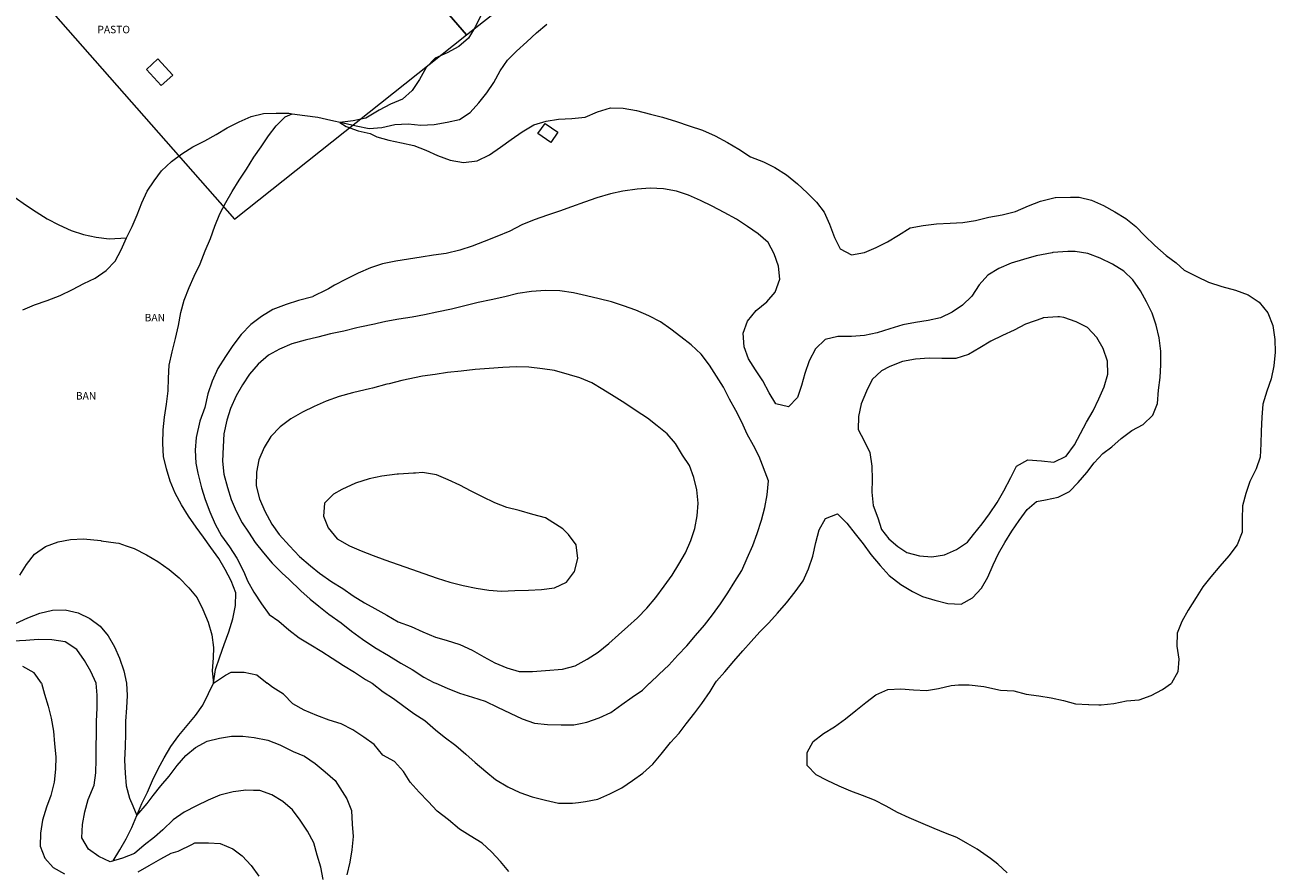
# Model space of a CAD drawing. Units: metres. Extents: x 19495 to 25372, y 4435 to 9228.
# Drawn here: x 23121 to 23621, y 5186 to 5524 of the extents above; entities that cross this region are included whole.
import ezdxf

# ---------------------------------------------------------------- set-up
doc = ezdxf.new("R2010")
doc.units = ezdxf.units.M
doc.header["$LTSCALE"] = 1.27
for name, color, linetype, lineweight in [('CUL_PAST_E_TOP', 3, 'Continuous', 15), ('CURVA_MESTRA', 251, 'Continuous', 9), ('EDIF_RES', 250, 'Continuous', 18), ('MURO_E_GRADE', 14, 'Continuous', 18), ('RIO_PERENE', 14, 'Continuous', 15)]:
    doc.layers.add(name, color=color, linetype=linetype, lineweight=lineweight)
doc.styles.add('Arial', font='Arial.ttf')

msp = doc.modelspace()

# ---------------------------------------------------------------- linework, layer by layer
at = {"layer": 'CURVA_MESTRA', "linetype": 'Continuous', "flags": 128}
for points in [[(23304.01, 5528.73), (23301.6, 5523.84), (23298.75, 5519.14), (23294.89, 5515.84), (23290.23, 5513.39), (23285.48, 5511.2), (23281.82, 5507.4), (23279.22, 5502.65), (23276.26, 5498.25), (23272.4, 5494.75), (23267.6, 5492.76), (23263.05, 5490.46), (23257.74, 5487.21), (23252.69, 5486.12), (23247.33, 5485.43), (23249.83, 5483.92), (23254.63, 5482.17), (23259.53, 5481.11), (23262.08, 5479.71), (23266.98, 5478.35), (23271.98, 5477.34), (23276.88, 5476.24), (23281.72, 5474.38), (23286.37, 5472.32), (23291.52, 5470.42), (23296.77, 5469.51), (23302.22, 5470.11), (23307.13, 5472.55), (23311.63, 5475.55), (23315.89, 5478.65), (23320.29, 5481.74), (23324.95, 5484.49), (23329.8, 5486.03), (23334.75, 5486.78), (23340.15, 5487.12), (23345.46, 5487.62), (23350.36, 5489.76), (23355.56, 5491.31), (23360.66, 5491.2), (23366.01, 5490.3), (23371.51, 5488.74), (23376.41, 5487.58), (23381.96, 5485.88), (23387.06, 5484.12), (23392.36, 5482.36), (23397.45, 5480.16), (23402.35, 5477.4), (23406.9, 5474.79), (23411.59, 5471.74), (23416.69, 5469.68), (23421.24, 5467.52), (23425.88, 5464.52), (23430.38, 5460.96), (23434.22, 5457.3), (23437.92, 5453.6), (23441.06, 5449.64), (23443.16, 5444.74), (23445.1, 5439.48), (23447.34, 5434.93), (23451.89, 5432.57), (23457.09, 5433.42), (23461.85, 5435.46), (23466.35, 5437.76), (23470.65, 5440.4), (23475.36, 5443.3), (23480.61, 5444.24), (23485.96, 5444.94), (23491.32, 5445.18), (23496.47, 5445.43), (23501.57, 5446.27), (23506.87, 5447.57), (23512.17, 5448.51), (23517.53, 5449.91), (23522.63, 5452.1), (23527.44, 5454.05), (23533.41, 5455.48), (23533.54, 5455.49), (23539.54, 5455.64), (23540.02, 5455.65), (23542.94, 5455.63), (23547.94, 5454.33), (23552.64, 5452.32), (23557.18, 5449.76), (23561.63, 5447.01), (23565.58, 5443.9), (23569.02, 5440.24), (23573.24, 5436.3), (23577.76, 5432.26), (23581.79, 5429.36), (23584.95, 5426.37), (23589.95, 5423.81), (23594.65, 5421.66), (23600, 5419.8), (23605.44, 5418.39), (23610.49, 5416.59), (23614.99, 5413.53), (23618.43, 5409.27), (23620.43, 5404.27), (23621.17, 5398.71), (23621.26, 5393.56), (23620.75, 5388.16), (23619.69, 5382.96), (23617.98, 5378.06), (23616.43, 5372.86), (23615.97, 5367.6), (23615.76, 5361.95), (23615.6, 5356.9), (23615.39, 5351.65), (23613.74, 5346.9), (23611.23, 5341.9), (23609.57, 5337), (23608.31, 5332.14), (23608.1, 5326.79), (23608.1, 5321.64), (23606.14, 5316.54), (23602.83, 5312.14), (23599.22, 5307.99), (23595.62, 5303.69), (23592.46, 5299.69), (23589.7, 5295.45), (23586.55, 5290.45), (23583.99, 5285.8), (23582.13, 5281.15), (23581.97, 5276.04), (23582.82, 5270.79), (23582.36, 5265.79), (23579.89, 5261.16)], [(23397.43, 5261.16), (23397.92, 5261.94), (23401.23, 5265.79), (23404.81, 5270.04), (23408.5, 5274.1), (23411.83, 5277.8), (23415.25, 5281.73), (23418.91, 5285.38), (23422.32, 5289.23), (23425.97, 5293.38), (23429.38, 5297.72), (23432.64, 5302.17), (23434.79, 5306.92), (23436.5, 5311.97), (23437.61, 5317.43), (23439.02, 5322.58), (23441.48, 5327.08), (23446.28, 5328.87), (23450.03, 5325.22), (23453.42, 5320.91), (23456.53, 5316.96), (23459.67, 5312.71), (23463.37, 5308.28), (23467, 5304.29), (23471.68, 5300.71), (23476.3, 5297.93), (23480.29, 5295.87), (23485.18, 5294.41), (23490.38, 5293.05), (23495.73, 5292.85), (23500.24, 5295.34), (23503.89, 5299.14), (23506.45, 5303.59), (23508.61, 5308.49), (23510.67, 5313.09), (23513.17, 5317.44), (23516.08, 5321.99), (23518.9, 5326.32), (23522.13, 5330.68), (23525.84, 5333.9), (23529.54, 5334.55), (23534.61, 5335.63), (23539.11, 5337.82), (23542.62, 5341.52), (23545.99, 5345.51), (23548.89, 5349.38), (23552.44, 5353.09), (23555.99, 5355.67), (23559.7, 5359.06), (23564, 5362.31), (23568.51, 5364.71), (23572.46, 5368.4), (23574.32, 5373.05), (23574.68, 5378.36), (23575.29, 5383.41), (23575.59, 5388.56), (23575.65, 5393.96), (23574.96, 5399.27), (23573.77, 5404.37), (23572.17, 5409.22), (23569.88, 5413.68), (23567.44, 5418.08), (23564.44, 5422.59), (23560.75, 5426), (23556.3, 5428.8), (23551.35, 5431.21), (23546.41, 5433.02), (23541.41, 5433.92), (23538.9, 5433.88), (23538.41, 5433.85), (23532.41, 5433.41), (23532.12, 5433.39), (23525.8, 5432.09), (23520.65, 5430.69), (23515.75, 5429.15), (23510.79, 5427.1), (23506.44, 5424.41), (23503.03, 5420.51), (23500.07, 5416.01), (23496.32, 5412.41), (23492.16, 5409.56), (23487.51, 5407.27), (23482.55, 5406.22), (23477.45, 5405.48), (23472.4, 5404.53), (23467.25, 5402.89), (23462.14, 5401.34), (23457.09, 5400.3), (23451.99, 5399.9), (23446.49, 5399.86), (23441.44, 5398.71), (23437.58, 5394.92), (23435.02, 5390.17), (23433.21, 5385.12), (23431.96, 5380.22), (23430.3, 5375.41), (23426.74, 5371.77), (23421.69, 5372.97), (23419.05, 5377.33), (23416.46, 5382.08), (23413.56, 5386.49), (23410.77, 5390.89), (23408.98, 5395.75), (23408.58, 5401.15), (23410.39, 5405.95), (23413.85, 5410.2), (23418.05, 5413.75), (23421.36, 5417.55), (23423.22, 5422.75), (23422.78, 5428.05), (23420.98, 5432.9), (23418.64, 5437.46), (23414.6, 5440.87), (23410.3, 5443.87), (23405.95, 5446.73), (23401.01, 5449.49), (23396.21, 5452.04), (23391.51, 5454.25), (23386.71, 5456.46), (23381.92, 5457.96), (23376.82, 5458.87), (23371.47, 5459.17), (23366.16, 5458.78), (23360.51, 5457.99), (23355.51, 5456.94), (23350.11, 5455.35), (23345.2, 5453.65), (23340, 5451.75), (23335.15, 5450.01), (23330.39, 5448.36), (23325.09, 5446.47), (23320.08, 5444.47), (23315.28, 5442.03), (23310.08, 5439.88), (23305.02, 5437.84), (23300.22, 5436.04), (23295.32, 5434.4), (23289.91, 5433.05), (23284.81, 5432.41), (23279.86, 5431.66), (23274.86, 5430.82), (23269.7, 5429.97), (23264.4, 5428.88), (23259.55, 5427.33), (23254.69, 5425.19), (23249.89, 5422.79), (23245.24, 5420.34), (23242.83, 5418.92), (23241.98, 5418.5), (23236.6, 5415.81), (23236.51, 5415.76), (23230.82, 5414.26), (23225.82, 5412.66), (23220.57, 5410.72), (23216.06, 5407.92), (23211.81, 5404.62), (23207.85, 5400.67), (23204.49, 5396.28), (23201.63, 5391.88), (23198.58, 5387.1), (23196.26, 5382.05), (23194.57, 5376.99), (23193.31, 5371.51), (23191.41, 5366.03), (23189.94, 5359.5), (23189.52, 5354.45), (23189.73, 5349.18), (23190.57, 5345.17), (23192.05, 5339.27), (23193.52, 5334.64), (23195.42, 5329.79), (23197.52, 5324.74), (23200.05, 5320.1), (23203.21, 5315.68), (23206.16, 5311.25), (23208.9, 5305.77), (23210.38, 5302.19), (23212.91, 5297.55), (23216.07, 5292.92), (23219.02, 5288.71), (23222.98, 5286.05), (23226.97, 5282.49), (23231.12, 5279.38), (23235.76, 5276.48), (23240.11, 5273.92), (23244.31, 5271.17), (23248.75, 5268.31), (23253.25, 5265.65), (23257.65, 5262.65), (23260.28, 5261.16)], [(23371.2, 5261.16), (23371.26, 5261.22), (23374.97, 5264.82), (23378.83, 5268.37), (23382.48, 5272.41), (23386.04, 5276.16), (23389.6, 5280.21), (23393.1, 5284.41), (23396.36, 5288.51), (23399.52, 5292.96), (23402.42, 5297.35), (23405.23, 5301.8), (23408.04, 5306.3), (23410.25, 5311.25), (23412.46, 5316.25), (23414.16, 5321.05), (23415.97, 5326.35), (23417.33, 5331.41), (23418.14, 5336.56), (23418.8, 5342.16), (23414.97, 5351.88), (23412.75, 5356.31), (23410.16, 5360.75), (23408.13, 5365.53), (23405.69, 5370.29), (23403.14, 5374.79), (23400.74, 5379.59), (23397.97, 5384.03), (23395.2, 5388.46), (23391.87, 5392.77), (23387.77, 5396.52), (23383.68, 5399.73), (23379.63, 5402.83), (23375.54, 5405.79), (23370.89, 5408.1), (23365.74, 5410.35), (23360.79, 5412.16), (23355.99, 5413.77), (23351, 5414.97), (23345.95, 5416.18), (23340.75, 5417.29), (23335.35, 5418.14), (23329.55, 5418.2), (23323.95, 5417.9), (23318.54, 5417.06), (23313.34, 5415.72), (23307.79, 5414.52), (23302.68, 5413.48), (23297.33, 5412.13), (23291.93, 5410.79), (23286.13, 5409.54), (23281.22, 5408.5), (23276.27, 5407.6), (23270.97, 5406.76), (23265.72, 5405.81), (23262.21, 5405.01), (23261.19, 5404.8), (23255.31, 5403.57), (23254.2, 5403.33), (23248.96, 5402.03), (23243.66, 5400.98), (23238.5, 5399.64), (23233.45, 5398.39), (23228.1, 5396.9), (23223.24, 5394.8), (23218.84, 5392.41), (23214.73, 5388.86), (23211.23, 5384.86), (23208.48, 5380.57), (23205.95, 5376.15), (23203.64, 5371.09), (23202.16, 5366.46), (23200.9, 5360.98), (23200.69, 5355.71), (23200.47, 5350.02), (23200.9, 5344.75), (23202.37, 5339.49), (23203.85, 5334.64), (23205.95, 5330), (23208.27, 5325.37), (23210.8, 5321.58), (23213.42, 5317.47), (23216.87, 5313.27), (23220.28, 5309.14), (23224.28, 5305.14), (23226.97, 5302.84), (23231.73, 5298.08), (23235.54, 5294.81), (23238.95, 5291.95), (23242.89, 5288.83), (23247.92, 5285.29), (23252.01, 5282.02), (23256.36, 5278.76), (23261.39, 5275.49), (23266.83, 5272.23), (23271.73, 5269.24), (23276.22, 5266.65), (23280.98, 5263.66), (23284.9, 5261.47), (23285.68, 5261.16)], [(23119.39, 5304.42), (23122.09, 5308.67), (23125.25, 5312.82), (23129.71, 5315.92), (23134.66, 5317.71), (23139.66, 5318.71), (23144.91, 5318.9), (23151.8, 5318.2), (23151.85, 5318.19), (23157.79, 5317.32), (23158.97, 5317.15), (23161.92, 5316.1), (23165.06, 5315.08), (23170.01, 5312.52), (23174.6, 5309.86), (23179.15, 5306.66), (23183.1, 5303.35), (23186.99, 5299.34), (23190.24, 5295.39), (23192.58, 5290.73), (23194.72, 5285.63), (23196.11, 5280.57), (23196.76, 5275.47), (23196.65, 5271.37), (23196.34, 5266.17), (23196.8, 5261.16), (23201.59, 5264.41), (23203.84, 5265.56), (23209.04, 5265.65), (23214.09, 5264.5), (23218.22, 5261.16)], [(23117.61, 5285.11), (23122.56, 5287.36), (23127.42, 5289.26), (23132.42, 5290.4), (23137.57, 5290.49), (23142.67, 5289.34), (23147.42, 5287.03), (23151.51, 5283.98), (23154.76, 5280.17), (23157.2, 5275.77), (23159.29, 5271.21), (23160.94, 5266.11), (23162.02, 5261.16)], [(23149.88, 5261.16), (23147.78, 5265.82), (23145.24, 5270.33), (23142.2, 5274.68), (23137.55, 5277.69), (23132.2, 5278.49), (23126.75, 5278.6), (23121.75, 5278.31), (23116.7, 5277.96)], [(23128.04, 5261.16), (23125.18, 5265.35), (23120.63, 5267.9)], [(23128.04, 5261.16), (23129.31, 5256.82), (23130.72, 5252.01), (23131.93, 5247.15), (23132.79, 5241.99), (23133.2, 5236.98), (23133.81, 5231.77), (23133.62, 5226.77), (23133.13, 5221.57), (23131.79, 5216.28), (23130.1, 5211.54), (23128.46, 5206.35), (23127.66, 5201.21), (23127.52, 5196.05), (23129.38, 5191.24), (23132.7, 5187.46), (23137.28, 5184.87)], [(23240.68, 5182.71), (23239.72, 5187.62), (23238.26, 5192.39), (23236.9, 5197.38), (23234.43, 5202.02), (23231.52, 5206.44), (23228.4, 5210.57), (23224.53, 5213.8), (23220.15, 5216.59), (23215.31, 5218.22), (23212.86, 5218.31), (23209.81, 5218.42), (23206.86, 5218.04), (23204.71, 5217.76), (23199.34, 5216.4), (23194.63, 5214.44), (23190.01, 5212.07), (23185.14, 5209.61), (23180.76, 5206.49), (23176.62, 5202.59), (23173.22, 5199.64), (23169.08, 5196.38), (23165.25, 5193.11), (23160.49, 5191.14), (23155.57, 5189.73), (23150.94, 5191.82), (23146.82, 5194.85), (23144.15, 5199.33), (23144.49, 5204.68), (23145.43, 5209.77), (23146.72, 5214.71), (23149.07, 5220.35), (23149.81, 5225.39), (23149.95, 5230.6), (23149.94, 5235.7), (23149.99, 5240.95), (23150.03, 5246), (23150.27, 5251.25), (23150.31, 5256.36), (23149.88, 5261.16)], [(23162.02, 5261.16), (23162.26, 5256.31), (23162.02, 5251.31), (23161.58, 5246.01), (23161.59, 5240.91), (23161.55, 5235.86), (23161.25, 5230.36), (23161.51, 5225.25), (23161.97, 5220.1), (23163.18, 5215.23), (23164.53, 5212.16), (23166.22, 5208.29), (23170.33, 5213.09), (23172.64, 5216.26), (23175.77, 5220.19), (23179.05, 5224.06), (23182.34, 5228.24), (23185.72, 5232.26), (23189.65, 5235.43), (23194.27, 5238), (23199.18, 5239.16), (23204.04, 5239.98), (23208.57, 5239.98), (23213.1, 5239.52), (23218.54, 5238.39), (23223.3, 5236.58), (23228.74, 5233.86), (23233.22, 5231.94), (23237.5, 5229), (23241.52, 5225.67), (23245.45, 5222.29), (23250.19, 5214.95), (23252, 5210.28), (23252.31, 5204.86), (23252.62, 5199.87), (23252.17, 5194.59), (23251.37, 5189.58), (23250.17, 5184.57)], [(23314.91, 5185.82), (23311.54, 5189.85), (23307.97, 5193.78), (23304.3, 5197.26), (23299.47, 5200.1), (23295.19, 5202.79), (23290.82, 5206.52), (23286.3, 5209.96), (23282.68, 5213.84), (23279.06, 5217.57), (23275.44, 5221.6), (23272.73, 5225.93), (23269.26, 5229.81), (23264.58, 5232.44), (23261.11, 5236.62), (23256.89, 5239.61), (23252.51, 5242.49), (23247.88, 5244.93), (23243.04, 5246.42), (23238.1, 5248.26), (23233.12, 5250.35), (23228.59, 5252.89), (23224.87, 5256.77), (23220.54, 5259.4), (23218.22, 5261.16)], [(23260.28, 5261.16), (23264.73, 5257.77), (23268.74, 5255.05), (23272.9, 5251.98), (23276.9, 5249.03), (23281.27, 5246.23), (23285.64, 5242.48), (23289.07, 5239.67), (23293.72, 5236.23), (23297.73, 5232.84), (23301.49, 5229.45), (23305.66, 5225.91), (23309.57, 5222.68), (23314.48, 5219.79), (23319.29, 5217.46), (23324.2, 5215.72), (23329.6, 5214.44), (23334.81, 5213.16), (23336.76, 5213.19), (23340.41, 5213.23), (23342.76, 5213.51), (23345.56, 5213.84), (23350.56, 5214.86), (23355.25, 5216.93), (23360.05, 5219.35), (23364.34, 5222.21), (23368.43, 5225.23), (23372.47, 5228.74), (23375.85, 5232.8), (23379.58, 5237.49), (23383.01, 5241.23), (23385.82, 5244.98), (23389.26, 5249.35), (23392.06, 5253.09), (23395.47, 5257.93), (23397.43, 5261.16)], [(23285.68, 5261.16), (23290.28, 5259.18), (23295.24, 5257.24), (23300.45, 5255.66), (23305.51, 5253.97), (23310.41, 5251.64), (23315.47, 5249.26), (23320.23, 5246.87), (23325.19, 5245.24), (23330.35, 5244.7), (23335.85, 5244.52), (23337.6, 5244.51), (23340.9, 5244.49), (23343.58, 5245.07), (23346.15, 5245.61), (23351.09, 5247.33), (23355.64, 5249.49), (23360.08, 5252.61), (23364.17, 5255.57), (23368.36, 5258.34), (23371.2, 5261.16)], [(23514.18, 5185.3), (23510.41, 5188.79), (23507.46, 5191.03), (23502.2, 5194.75), (23498.39, 5196.92), (23494.09, 5199.42), (23489.55, 5201.23), (23485.02, 5203.04), (23479.58, 5205.31), (23475, 5207.27), (23470.37, 5209.46), (23465.74, 5211.95), (23461.06, 5214.34), (23456.27, 5216.33), (23451.71, 5218), (23446.95, 5220.04), (23442.22, 5222.24), (23437.74, 5224.58), (23434.26, 5228.25), (23434.16, 5233.46), (23436.64, 5237.89), (23440.72, 5241.06), (23445.14, 5243.78), (23449.57, 5246.94), (23453.59, 5250.21), (23457.72, 5253.43), (23461.69, 5256.5), (23466.41, 5258.67), (23471.61, 5258.93), (23476.71, 5258.49), (23481.96, 5258.21), (23486.72, 5259.06), (23491.72, 5260.28), (23494.65, 5260.53), (23498.92, 5260.53), (23504.9, 5259.92), (23511.56, 5258.36), (23516.81, 5258.07), (23521.7, 5256.83), (23526.8, 5256.14), (23531.74, 5255.3), (23536.68, 5254.31), (23541.52, 5252.97), (23546.62, 5252.63), (23546.86, 5252.63), (23550.86, 5252.52), (23551.77, 5252.49), (23556.83, 5253), (23561.89, 5254.11), (23566.89, 5254.57), (23571.7, 5256.24), (23576.32, 5258.7), (23579.89, 5261.16)], [(23166.69, 5185.69), (23171.06, 5188.21), (23175.73, 5190.87), (23179.95, 5193.14), (23182.69, 5194.04), (23182.9, 5194.1), (23188.18, 5196.72), (23189.39, 5197.32), (23194.78, 5197.38), (23199.46, 5197), (23204.52, 5194.94), (23208.26, 5192.14), (23211.82, 5188.21), (23214.89, 5183.96)]]:
    msp.add_lwpolyline(points, dxfattribs=at)
for points in [[(23460.21, 5382.69), (23457.86, 5377.94), (23455.8, 5372.98), (23454.74, 5367.88), (23454.63, 5362.63), (23456.93, 5358.13), (23459.32, 5353.52), (23460.04, 5348), (23460.23, 5342.64), (23460.04, 5337.65), (23460.6, 5332.3), (23462.45, 5327.31), (23463.92, 5322.69), (23466.88, 5318.99), (23470.39, 5315.85), (23474.08, 5313.45), (23479.07, 5312.16), (23484.11, 5311.67), (23489.11, 5312.47), (23493.87, 5314.71), (23498.27, 5317.66), (23500.68, 5320.68), (23504.23, 5324.87), (23507.13, 5328.9), (23510.19, 5333.42), (23512.77, 5338.1), (23515.61, 5343.4), (23517.87, 5347.95), (23522.38, 5350.55), (23527.83, 5350.19), (23532.83, 5349.64), (23537.78, 5352.03), (23541.09, 5356.53), (23543.5, 5361.08), (23545.95, 5365.58), (23548.51, 5370.08), (23550.82, 5374.93), (23552.93, 5379.73), (23554.43, 5384.83), (23554.24, 5389.98), (23552.5, 5395.09), (23549.96, 5399.49), (23546.26, 5403.5), (23541.71, 5405.71), (23536.77, 5407.51), (23535.03, 5407.75), (23534.38, 5407.7), (23528.41, 5407.27), (23528.38, 5407.26), (23521.56, 5404.83), (23517, 5402.33), (23512.3, 5400.24), (23507.7, 5397.99), (23503.29, 5395.29), (23498.69, 5392.6), (23493.58, 5391), (23488.03, 5391.01), (23482.93, 5391.16), (23477.53, 5390.77), (23472.38, 5389.83), (23467.27, 5387.88), (23463.92, 5386.08)], [(23336.42, 5266.86), (23341.37, 5268.16), (23346.27, 5270.75), (23350.63, 5273.6), (23354.89, 5277.05), (23358.79, 5280.54), (23362.55, 5283.89), (23366.35, 5287.34), (23370.11, 5291.24), (23373.72, 5295.49), (23377.07, 5300.03), (23380.18, 5304.43), (23382.84, 5308.78), (23385.55, 5313.38), (23387.65, 5318.23), (23389.26, 5323.08), (23390.27, 5328.08), (23390.58, 5333.19), (23390.14, 5338.49), (23388.94, 5343.44), (23387.1, 5348.3), (23384.31, 5352.45), (23381.56, 5357.01), (23378.17, 5360.91), (23374.27, 5364.07), (23370.33, 5367.18), (23365.83, 5370.18), (23361.33, 5373.14), (23357.09, 5375.8), (23352.54, 5378.6), (23348.04, 5381.36), (23343.29, 5383.29), (23339.22, 5384.58), (23333.12, 5386.24), (23328.32, 5386.98), (23322.96, 5387.54), (23317.8, 5387.7), (23312.45, 5387.45), (23307, 5387.11), (23301.49, 5386.61), (23295.79, 5385.97), (23290.39, 5385.42), (23285.44, 5384.63), (23280.34, 5383.99), (23272.11, 5382.26), (23267.06, 5380.99), (23266.18, 5380.76), (23260.38, 5379.19), (23259.26, 5378.89), (23255.26, 5378.04), (23252.42, 5377.31), (23247.07, 5375.92), (23241.91, 5373.97), (23237.06, 5371.83), (23232.41, 5369.58), (23227.75, 5366.88), (23223.5, 5363.79), (23219.69, 5359.84), (23217.08, 5355.49), (23214.92, 5350.54), (23214.02, 5345.54), (23213.91, 5340.09), (23215.2, 5334.98), (23217.39, 5329.93), (23220.14, 5324.82), (23223.03, 5320.67), (23227.23, 5316.1), (23231.24, 5311.88), (23235.66, 5308.09), (23239.24, 5305.14), (23244.09, 5301.77), (23248.52, 5299.03), (23252.73, 5296.08), (23257.15, 5293.34), (23261.29, 5291.06), (23266.09, 5288.45), (23270.63, 5285.79), (23275.91, 5283.86), (23280.54, 5281.75), (23285.6, 5279.64), (23289.81, 5278.38), (23295.27, 5276.71), (23300.27, 5274.41), (23304.87, 5271.7), (23309.32, 5269.34), (23314.16, 5267.29), (23319.06, 5265.93), (23324.41, 5265.92), (23329.51, 5266.32)], [(23329.51, 5327.35), (23324.46, 5328.71), (23319.11, 5330.26), (23314.11, 5331.52), (23309.26, 5333.38), (23304.42, 5335.78), (23299.82, 5337.99), (23295.37, 5340.4), (23290.67, 5342.55), (23286.02, 5344.54), (23280.43, 5345.46), (23277.59, 5345.17), (23276.82, 5345.13), (23270.83, 5344.79), (23270.22, 5344.75), (23264.17, 5344.03), (23259.02, 5342.94), (23253.57, 5341.17), (23248.09, 5338.64), (23244.81, 5336.75), (23241.2, 5333.25), (23240.79, 5327.95), (23242.74, 5323.3), (23246.33, 5318.99), (23251.23, 5316.18), (23255.93, 5314.18), (23260.62, 5312.27), (23265.32, 5310.51), (23270.62, 5308.71), (23275.97, 5306.85), (23280.97, 5305.04), (23286.21, 5303.19), (23291.26, 5301.63), (23296.71, 5300.27), (23301.91, 5299.22), (23306.91, 5298.46), (23312.01, 5297.95), (23317.31, 5298.2), (23322.81, 5298.39), (23328.01, 5298.64), (23333.17, 5299.28), (23337.97, 5301.58), (23341.18, 5305.88), (23342.44, 5311.13), (23341.79, 5316.53), (23338.8, 5320.69), (23336.45, 5322.94)]]:
    msp.add_lwpolyline(points, close=True, dxfattribs=at)
at = {"layer": 'EDIF_RES', "linetype": 'Continuous', "flags": 128}
for points in [[(23174.61, 5510.97), (23180.5, 5504.46), (23175.86, 5500.25), (23170.1, 5506.61)], [(23329.45, 5485.08), (23334.54, 5481.58), (23331.73, 5477.49), (23326.47, 5481.11)]]:
    msp.add_lwpolyline(points, close=True, dxfattribs=at)
at = {"layer": 'MURO_E_GRADE', "linetype": 'Continuous', "flags": 128}
for points in [[(23385.57, 5589.38), (23357.76, 5622.87), (23351.26, 5619.93), (23283.65, 5623.61), (23280.7, 5624.06), (23278.15, 5624.81), (23275.86, 5626.62), (23274.61, 5628.07), (23230.9, 5598), (23297.95, 5520.59)], [(23297.95, 5520.59), (23230.9, 5598), (23214.48, 5616.38), (23124.84, 5538.24), (23205.22, 5446.75)]]:
    msp.add_lwpolyline(points, close=True, dxfattribs=at)
at = {"layer": 'RIO_PERENE', "linetype": 'Continuous', "flags": 128}
for points in [[(23120.65, 5410.53), (23125.3, 5412.47), (23130.31, 5414.22), (23135.46, 5416.21), (23140.46, 5418.71), (23144.92, 5421), (23149.57, 5423.2), (23153.93, 5426.2), (23157.53, 5430.05), (23159.89, 5434.5), (23162, 5439.3), (23164.26, 5443.85), (23166.26, 5448.5), (23168.12, 5453.3), (23170.28, 5457.95), (23173.09, 5462.15), (23176.04, 5466.19), (23180.05, 5469.84), (23184.15, 5472.89), (23188.61, 5475.69), (23193.41, 5478.13), (23197.92, 5480.63), (23202.32, 5483.37), (23207.13, 5485.67), (23211.83, 5487.92), (23216.79, 5489.11), (23221.89, 5489.26), (23226.99, 5489.2), (23228.24, 5488.95), (23233.29, 5488.24), (23238.54, 5487.54), (23243.74, 5486.33), (23248.73, 5485.37), (23253.88, 5484.17), (23259.03, 5483.06), (23264.18, 5483.51), (23269.39, 5484.65), (23274.64, 5484.99), (23279.79, 5484.34), (23285.04, 5484.63), (23290.29, 5485.53), (23295.2, 5486.72), (23299.45, 5489.52), (23302.86, 5493.37), (23306.11, 5497.32), (23308.87, 5501.52), (23311.43, 5506.16), (23314.38, 5510.36), (23317.99, 5514.01), (23322.1, 5517.66), (23326, 5521.26), (23330.06, 5524.75)], [(23196.8, 5261.16), (23197.59, 5266.62), (23199.3, 5271.77), (23201.06, 5276.72), (23202.97, 5281.77), (23204.62, 5286.87), (23205.63, 5292.22), (23205.79, 5297.27), (23203.9, 5302.18), (23201.5, 5306.63), (23198.91, 5311.09), (23195.82, 5315.44), (23192.77, 5319.55), (23189.88, 5323.65), (23186.78, 5327.96), (23184.09, 5332.52), (23181.45, 5337.17), (23179.45, 5341.98), (23178.01, 5346.88), (23176.82, 5351.83), (23176.53, 5357.09), (23176.74, 5362.49), (23177.29, 5367.64), (23178, 5372.79), (23178.71, 5378.14), (23178.82, 5383.25), (23179.13, 5388.4), (23180.28, 5393.7), (23181.64, 5399.1), (23182.8, 5404.25), (23183.81, 5409.51), (23185.12, 5414.41), (23187.07, 5419.46), (23189.13, 5424.06), (23191.44, 5428.96), (23193.45, 5434.11), (23195.61, 5439.11), (23197.41, 5444.01), (23199.37, 5448.91), (23201.78, 5453.51), (23204.29, 5457.86), (23207.14, 5462.41), (23210.05, 5466.86), (23213.01, 5471.56), (23215.91, 5475.7), (23218.77, 5480.1), (23221.83, 5484.1), (23225.48, 5487.7), (23228.24, 5488.95)], [(23117.47, 5455.45), (23121.66, 5452.55), (23125.96, 5449.79), (23130.31, 5446.98), (23135, 5444.48), (23139.9, 5442.32), (23144.8, 5440.62), (23149.85, 5439.56), (23155.1, 5438.95), (23162, 5439.3)], [(23156.73, 5190.15), (23159.31, 5194.49), (23161.85, 5198.92), (23164.14, 5203.45), (23166.22, 5208.29), (23168.16, 5213.13), (23170.5, 5217.66), (23172.39, 5222.3), (23174.67, 5226.88), (23177.11, 5231.37), (23179.8, 5235.9), (23183.03, 5240.32), (23186.26, 5244.3), (23189.6, 5248.28), (23192.58, 5252.46), (23194.77, 5257.04), (23196.8, 5261.16)]]:
    msp.add_lwpolyline(points, dxfattribs=at)

# ---------------------------------------------------------------- texts
at = {"layer": 'CUL_PAST_E_TOP', "char_height": 3, "attachment_point": 1, "line_spacing_factor": 0.959926, "style": 'Arial'}
for s, insert in [('PASTO', (23150.42, 5524.15)), ('BAN', (23169.3, 5408.92)), ('BAN', (23141.8, 5377.63))]:
    msp.add_mtext(s, dxfattribs=dict(at, insert=insert))

doc.saveas('drawing.dxf')
